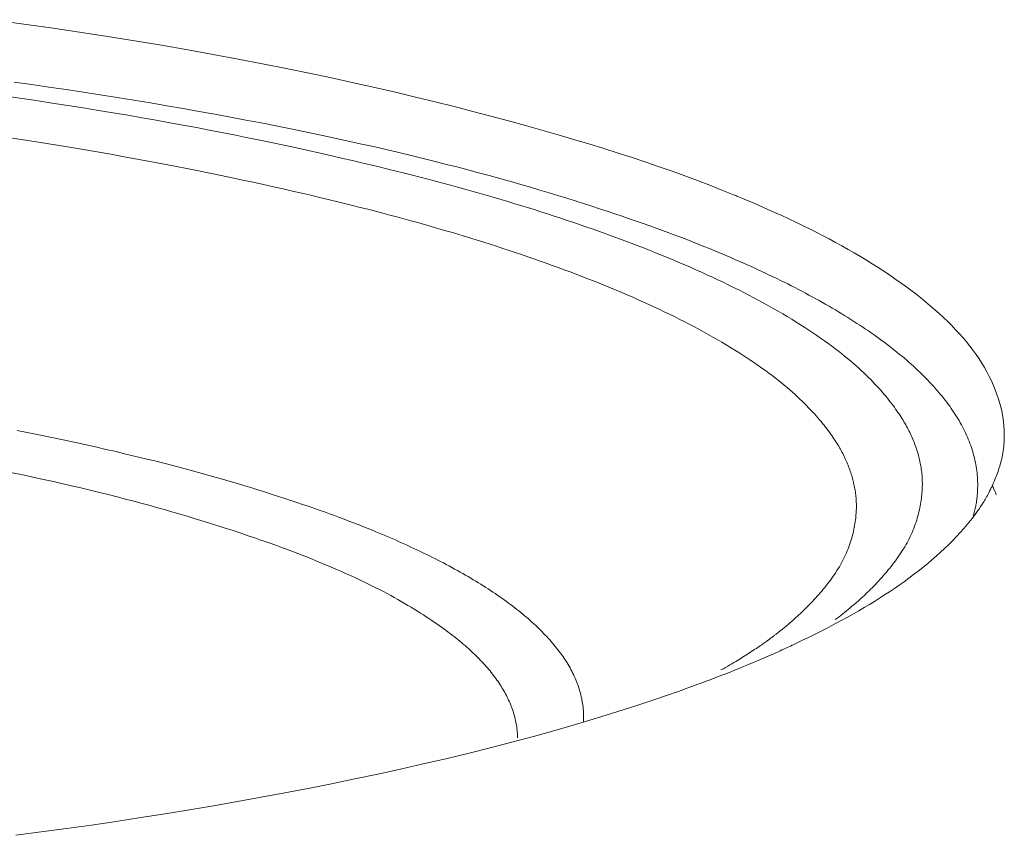
# Model space of a CAD drawing. Units: inches. Extents: x -1479 to 3411, y 1878 to 5300.
# Drawn here: x -1342 to -1324, y 5187 to 5202 of the extents above; entities that cross this region are included whole.
import ezdxf

# ---------------------------------------------------------------- set-up
doc = ezdxf.new("R2010")
doc.units = ezdxf.units.IN
doc.header["$LTSCALE"] = 27.377778
doc.header["$MEASUREMENT"] = 0
doc.layers.get('0').update_dxf_attribs({"lineweight": 0})
doc.layers.add('02___PRT_ALL_AXES', color=7, linetype='Continuous', lineweight=0)

msp = doc.modelspace()

# ---------------------------------------------------------------- linework, layer by layer
at = {"color": 7, "linetype": 'Continuous'}
for points in [[(-1328.892, 5199.021), (-1329.116, 5199.111), (-1329.344, 5199.201), (-1329.576, 5199.289), (-1329.813, 5199.377), (-1330.055, 5199.465), (-1330.302, 5199.552), (-1330.556, 5199.638), (-1330.815, 5199.725), (-1331.082, 5199.811), (-1331.355, 5199.897), (-1331.635, 5199.983), (-1331.924, 5200.07), (-1332.22, 5200.157), (-1332.525, 5200.245), (-1332.839, 5200.333), (-1333.162, 5200.421), (-1333.494, 5200.511), (-1333.836, 5200.601), (-1334.188, 5200.691), (-1334.55, 5200.782), (-1334.922, 5200.873), (-1335.304, 5200.964), (-1335.697, 5201.055), (-1336.1, 5201.145), (-1336.515, 5201.236), (-1336.94, 5201.326), (-1337.377, 5201.416), (-1337.826, 5201.505), (-1338.285, 5201.593), (-1338.757, 5201.681), (-1339.241, 5201.767), (-1339.736, 5201.853), (-1340.244, 5201.937), (-1340.763, 5202.021), (-1341.294, 5202.102), (-1341.837, 5202.183), (-1342.391, 5202.262), (-1342.957, 5202.339)], [(-1330.148, 5197.831), (-1330.26, 5197.877), (-1330.373, 5197.923), (-1330.487, 5197.969), (-1330.602, 5198.014), (-1330.718, 5198.059), (-1330.835, 5198.104), (-1330.953, 5198.148), (-1331.071, 5198.192), (-1331.191, 5198.236), (-1331.311, 5198.28), (-1331.432, 5198.323), (-1331.553, 5198.366), (-1331.675, 5198.409), (-1331.798, 5198.451), (-1331.921, 5198.493), (-1332.045, 5198.535), (-1332.17, 5198.576), (-1332.295, 5198.617), (-1332.421, 5198.658), (-1332.547, 5198.698), (-1332.674, 5198.739), (-1332.802, 5198.779), (-1332.931, 5198.818), (-1333.06, 5198.858), (-1333.19, 5198.897), (-1333.321, 5198.936), (-1333.453, 5198.975), (-1333.585, 5199.013), (-1333.718, 5199.051), (-1333.853, 5199.09), (-1333.988, 5199.127), (-1334.124, 5199.165), (-1334.262, 5199.203), (-1334.402, 5199.241), (-1334.543, 5199.278), (-1334.687, 5199.316), (-1334.833, 5199.354), (-1334.982, 5199.392), (-1335.134, 5199.431), (-1335.289, 5199.469), (-1335.447, 5199.508), (-1335.609, 5199.548), (-1335.775, 5199.588), (-1335.945, 5199.628), (-1336.12, 5199.669), (-1336.3, 5199.711), (-1336.484, 5199.753), (-1336.673, 5199.796), (-1336.867, 5199.839), (-1337.065, 5199.883), (-1337.269, 5199.927), (-1337.477, 5199.972), (-1337.691, 5200.017), (-1337.909, 5200.062), (-1338.133, 5200.108), (-1338.362, 5200.154), (-1338.595, 5200.2), (-1338.834, 5200.246), (-1339.078, 5200.293), (-1339.328, 5200.34), (-1339.582, 5200.386), (-1339.842, 5200.433), (-1340.107, 5200.48), (-1340.378, 5200.527), (-1340.654, 5200.574), (-1340.935, 5200.62), (-1341.221, 5200.667), (-1341.513, 5200.713), (-1341.811, 5200.759), (-1342.114, 5200.805), (-1342.422, 5200.851), (-1342.735, 5200.896)], [(-1331.224, 5197.256), (-1331.331, 5197.3), (-1331.439, 5197.343), (-1331.547, 5197.387), (-1331.657, 5197.43), (-1331.767, 5197.473), (-1331.879, 5197.515), (-1331.991, 5197.558), (-1332.104, 5197.6), (-1332.217, 5197.641), (-1332.332, 5197.683), (-1332.447, 5197.724), (-1332.562, 5197.765), (-1332.679, 5197.806), (-1332.796, 5197.846), (-1332.913, 5197.887), (-1333.031, 5197.926), (-1333.15, 5197.966), (-1333.269, 5198.005), (-1333.388, 5198.044), (-1333.509, 5198.083), (-1333.63, 5198.121), (-1333.751, 5198.159), (-1333.874, 5198.197), (-1333.997, 5198.235), (-1334.121, 5198.272), (-1334.245, 5198.309), (-1334.37, 5198.346), (-1334.497, 5198.383), (-1334.624, 5198.42), (-1334.751, 5198.456), (-1334.88, 5198.492), (-1335.01, 5198.528), (-1335.141, 5198.564), (-1335.274, 5198.6), (-1335.408, 5198.636), (-1335.545, 5198.673), (-1335.684, 5198.709), (-1335.825, 5198.745), (-1335.97, 5198.782), (-1336.117, 5198.819), (-1336.268, 5198.856), (-1336.422, 5198.894), (-1336.58, 5198.932), (-1336.742, 5198.971), (-1336.908, 5199.01), (-1337.079, 5199.05), (-1337.254, 5199.09), (-1337.433, 5199.131), (-1337.618, 5199.173), (-1337.807, 5199.215), (-1338, 5199.257), (-1338.198, 5199.3), (-1338.401, 5199.343), (-1338.609, 5199.386), (-1338.822, 5199.43), (-1339.039, 5199.474), (-1339.261, 5199.518), (-1339.488, 5199.563), (-1339.721, 5199.607), (-1339.958, 5199.652), (-1340.2, 5199.697), (-1340.447, 5199.742), (-1340.699, 5199.787), (-1340.956, 5199.832), (-1341.218, 5199.876), (-1341.486, 5199.921), (-1341.758, 5199.966), (-1342.036, 5200.01), (-1342.318, 5200.055), (-1342.606, 5200.099)], [(-1323.759, 5194.481), (-1323.76, 5194.562), (-1323.765, 5194.644), (-1323.774, 5194.726), (-1323.786, 5194.81), (-1323.802, 5194.894), (-1323.821, 5194.979), (-1323.843, 5195.065), (-1323.869, 5195.15), (-1323.898, 5195.236), (-1323.93, 5195.322), (-1323.965, 5195.407), (-1324.003, 5195.493), (-1324.045, 5195.577), (-1324.089, 5195.662), (-1324.136, 5195.745), (-1324.185, 5195.828), (-1324.238, 5195.91), (-1324.293, 5195.991), (-1324.351, 5196.072), (-1324.412, 5196.151), (-1324.475, 5196.231), (-1324.541, 5196.309), (-1324.61, 5196.387), (-1324.681, 5196.464), (-1324.755, 5196.541), (-1324.832, 5196.617), (-1324.911, 5196.693), (-1324.992, 5196.768), (-1325.076, 5196.843), (-1325.163, 5196.918), (-1325.252, 5196.992), (-1325.343, 5197.066), (-1325.437, 5197.14), (-1325.533, 5197.213), (-1325.631, 5197.286), (-1325.731, 5197.358), (-1325.833, 5197.43), (-1325.938, 5197.502), (-1326.044, 5197.572), (-1326.152, 5197.643), (-1326.262, 5197.713), (-1326.374, 5197.782), (-1326.488, 5197.85), (-1326.603, 5197.918), (-1326.72, 5197.985), (-1326.838, 5198.052), (-1326.958, 5198.118), (-1327.08, 5198.183), (-1327.203, 5198.247), (-1327.328, 5198.311), (-1327.454, 5198.375), (-1327.583, 5198.438), (-1327.713, 5198.501), (-1327.845, 5198.563), (-1327.979, 5198.625), (-1328.115, 5198.687), (-1328.253, 5198.749), (-1328.394, 5198.81), (-1328.536, 5198.872), (-1328.681, 5198.933)], [(-1326.684, 5191.189), (-1326.653, 5191.215), (-1326.622, 5191.241), (-1326.591, 5191.267), (-1326.561, 5191.294), (-1326.531, 5191.32), (-1326.501, 5191.347), (-1326.471, 5191.374), (-1326.442, 5191.401), (-1326.412, 5191.429), (-1326.382, 5191.457), (-1326.353, 5191.486), (-1326.323, 5191.515), (-1326.294, 5191.544), (-1326.264, 5191.574), (-1326.234, 5191.605), (-1326.204, 5191.636), (-1326.174, 5191.668), (-1326.143, 5191.7), (-1326.113, 5191.733), (-1326.083, 5191.766), (-1326.053, 5191.8), (-1326.023, 5191.835), (-1325.993, 5191.869), (-1325.964, 5191.905), (-1325.935, 5191.94), (-1325.906, 5191.976), (-1325.878, 5192.012), (-1325.85, 5192.049), (-1325.822, 5192.086), (-1325.795, 5192.123), (-1325.769, 5192.16), (-1325.743, 5192.197), (-1325.718, 5192.235), (-1325.694, 5192.272), (-1325.67, 5192.31), (-1325.647, 5192.348), (-1325.625, 5192.387), (-1325.603, 5192.425), (-1325.583, 5192.464), (-1325.563, 5192.502), (-1325.544, 5192.541), (-1325.525, 5192.58), (-1325.508, 5192.619), (-1325.491, 5192.658), (-1325.475, 5192.697), (-1325.46, 5192.737), (-1325.446, 5192.776), (-1325.432, 5192.816), (-1325.42, 5192.855), (-1325.408, 5192.894), (-1325.397, 5192.933), (-1325.387, 5192.972), (-1325.378, 5193.01), (-1325.369, 5193.048), (-1325.361, 5193.086), (-1325.354, 5193.123), (-1325.347, 5193.16), (-1325.341, 5193.197), (-1325.336, 5193.232), (-1325.331, 5193.267), (-1325.327, 5193.301), (-1325.323, 5193.335), (-1325.32, 5193.368), (-1325.317, 5193.4), (-1325.315, 5193.432), (-1325.314, 5193.464), (-1325.313, 5193.495), (-1325.312, 5193.525), (-1325.312, 5193.555), (-1325.313, 5193.585), (-1325.314, 5193.615), (-1325.315, 5193.645), (-1325.317, 5193.674), (-1325.319, 5193.703), (-1325.322, 5193.732), (-1325.325, 5193.762), (-1325.329, 5193.791), (-1325.333, 5193.82), (-1325.337, 5193.849), (-1325.342, 5193.878), (-1325.347, 5193.908), (-1325.353, 5193.937), (-1325.359, 5193.966), (-1325.365, 5193.995), (-1325.372, 5194.024), (-1325.38, 5194.053), (-1325.387, 5194.082), (-1325.395, 5194.111), (-1325.404, 5194.14), (-1325.413, 5194.169), (-1325.422, 5194.198), (-1325.432, 5194.227), (-1325.442, 5194.256), (-1325.453, 5194.285), (-1325.464, 5194.314), (-1325.475, 5194.343), (-1325.487, 5194.372), (-1325.499, 5194.401), (-1325.512, 5194.43), (-1325.525, 5194.459), (-1325.538, 5194.488), (-1325.552, 5194.516), (-1325.566, 5194.545), (-1325.581, 5194.574), (-1325.596, 5194.603), (-1325.611, 5194.631), (-1325.627, 5194.66), (-1325.644, 5194.689), (-1325.661, 5194.718), (-1325.678, 5194.747), (-1325.696, 5194.776), (-1325.715, 5194.806), (-1325.734, 5194.836), (-1325.754, 5194.866), (-1325.775, 5194.897), (-1325.797, 5194.928), (-1325.82, 5194.96), (-1325.843, 5194.993), (-1325.868, 5195.026), (-1325.893, 5195.059), (-1325.92, 5195.094), (-1325.948, 5195.129), (-1325.976, 5195.165), (-1326.006, 5195.201), (-1326.037, 5195.238), (-1326.07, 5195.276), (-1326.103, 5195.315), (-1326.138, 5195.354), (-1326.175, 5195.394), (-1326.212, 5195.434), (-1326.251, 5195.476), (-1326.292, 5195.517), (-1326.334, 5195.559), (-1326.378, 5195.602), (-1326.423, 5195.646), (-1326.47, 5195.69), (-1326.519, 5195.734), (-1326.569, 5195.779), (-1326.621, 5195.825), (-1326.675, 5195.871), (-1326.731, 5195.917), (-1326.788, 5195.964), (-1326.847, 5196.012), (-1326.908, 5196.06), (-1326.971, 5196.108), (-1327.036, 5196.157), (-1327.102, 5196.206), (-1327.171, 5196.255), (-1327.242, 5196.305), (-1327.314, 5196.355), (-1327.389, 5196.405), (-1327.465, 5196.456), (-1327.544, 5196.507), (-1327.624, 5196.558), (-1327.706, 5196.609), (-1327.79, 5196.661), (-1327.875, 5196.712), (-1327.961, 5196.763), (-1328.049, 5196.815), (-1328.139, 5196.866), (-1328.229, 5196.917), (-1328.321, 5196.968), (-1328.414, 5197.018), (-1328.508, 5197.069), (-1328.603, 5197.118), (-1328.699, 5197.168), (-1328.795, 5197.217), (-1328.893, 5197.266), (-1328.992, 5197.314), (-1329.091, 5197.362), (-1329.192, 5197.41), (-1329.294, 5197.458), (-1329.396, 5197.505), (-1329.5, 5197.552), (-1329.605, 5197.599), (-1329.711, 5197.646), (-1329.819, 5197.692), (-1329.927, 5197.739), (-1330.037, 5197.785), (-1330.148, 5197.831)], [(-1327.886, 5190.854), (-1327.856, 5190.879), (-1327.826, 5190.905), (-1327.796, 5190.93), (-1327.767, 5190.955), (-1327.738, 5190.981), (-1327.709, 5191.007), (-1327.681, 5191.033), (-1327.652, 5191.059), (-1327.623, 5191.086), (-1327.595, 5191.113), (-1327.566, 5191.14), (-1327.538, 5191.168), (-1327.509, 5191.196), (-1327.481, 5191.225), (-1327.452, 5191.255), (-1327.423, 5191.285), (-1327.394, 5191.315), (-1327.365, 5191.347), (-1327.336, 5191.378), (-1327.306, 5191.411), (-1327.277, 5191.443), (-1327.249, 5191.476), (-1327.22, 5191.51), (-1327.192, 5191.544), (-1327.164, 5191.578), (-1327.136, 5191.613), (-1327.108, 5191.648), (-1327.081, 5191.683), (-1327.055, 5191.718), (-1327.029, 5191.754), (-1327.004, 5191.79), (-1326.979, 5191.826), (-1326.955, 5191.862), (-1326.931, 5191.898), (-1326.909, 5191.935), (-1326.886, 5191.972), (-1326.865, 5192.008), (-1326.844, 5192.045), (-1326.824, 5192.083), (-1326.805, 5192.12), (-1326.786, 5192.157), (-1326.769, 5192.195), (-1326.752, 5192.232), (-1326.736, 5192.27), (-1326.72, 5192.308), (-1326.706, 5192.346), (-1326.692, 5192.384), (-1326.679, 5192.422), (-1326.667, 5192.46), (-1326.656, 5192.497), (-1326.646, 5192.535), (-1326.636, 5192.572), (-1326.627, 5192.609), (-1326.618, 5192.646), (-1326.611, 5192.683), (-1326.604, 5192.718), (-1326.597, 5192.754), (-1326.591, 5192.789), (-1326.586, 5192.823), (-1326.581, 5192.857), (-1326.577, 5192.89), (-1326.574, 5192.922), (-1326.571, 5192.954), (-1326.568, 5192.985), (-1326.566, 5193.016), (-1326.565, 5193.046), (-1326.564, 5193.076), (-1326.564, 5193.106), (-1326.564, 5193.135), (-1326.564, 5193.164), (-1326.565, 5193.192), (-1326.566, 5193.221), (-1326.568, 5193.249), (-1326.57, 5193.277), (-1326.573, 5193.305), (-1326.576, 5193.334), (-1326.579, 5193.362), (-1326.583, 5193.39), (-1326.588, 5193.418), (-1326.592, 5193.446), (-1326.597, 5193.474), (-1326.603, 5193.502), (-1326.609, 5193.53), (-1326.615, 5193.558), (-1326.621, 5193.586), (-1326.628, 5193.614), (-1326.636, 5193.642), (-1326.644, 5193.671), (-1326.652, 5193.699), (-1326.661, 5193.726), (-1326.67, 5193.754), (-1326.679, 5193.782), (-1326.689, 5193.81), (-1326.699, 5193.838), (-1326.71, 5193.866), (-1326.721, 5193.894), (-1326.732, 5193.922), (-1326.744, 5193.95), (-1326.756, 5193.978), (-1326.768, 5194.005), (-1326.781, 5194.033), (-1326.795, 5194.061), (-1326.808, 5194.089), (-1326.823, 5194.116), (-1326.837, 5194.144), (-1326.852, 5194.172), (-1326.867, 5194.199), (-1326.883, 5194.227), (-1326.899, 5194.255), (-1326.916, 5194.283), (-1326.933, 5194.312), (-1326.951, 5194.34), (-1326.97, 5194.369), (-1326.99, 5194.398), (-1327.01, 5194.428), (-1327.031, 5194.458), (-1327.053, 5194.489), (-1327.075, 5194.52), (-1327.099, 5194.552), (-1327.124, 5194.584), (-1327.149, 5194.617), (-1327.176, 5194.651), (-1327.204, 5194.686), (-1327.232, 5194.721), (-1327.262, 5194.757), (-1327.294, 5194.793), (-1327.326, 5194.83), (-1327.36, 5194.868), (-1327.395, 5194.907), (-1327.431, 5194.946), (-1327.469, 5194.985), (-1327.508, 5195.025), (-1327.549, 5195.066), (-1327.591, 5195.107), (-1327.634, 5195.149), (-1327.68, 5195.192), (-1327.726, 5195.235), (-1327.775, 5195.278), (-1327.825, 5195.322), (-1327.877, 5195.366), (-1327.93, 5195.411), (-1327.986, 5195.456), (-1328.043, 5195.502), (-1328.101, 5195.548), (-1328.162, 5195.595), (-1328.224, 5195.642), (-1328.289, 5195.689), (-1328.355, 5195.736), (-1328.423, 5195.784), (-1328.493, 5195.833), (-1328.565, 5195.881), (-1328.639, 5195.93), (-1328.714, 5195.979), (-1328.791, 5196.029), (-1328.87, 5196.078), (-1328.951, 5196.127), (-1329.033, 5196.177), (-1329.117, 5196.226), (-1329.201, 5196.276), (-1329.288, 5196.325), (-1329.375, 5196.374), (-1329.463, 5196.423), (-1329.553, 5196.472), (-1329.644, 5196.521), (-1329.735, 5196.569), (-1329.827, 5196.616), (-1329.921, 5196.664), (-1330.015, 5196.711), (-1330.11, 5196.757), (-1330.206, 5196.804), (-1330.303, 5196.85), (-1330.401, 5196.896), (-1330.5, 5196.941), (-1330.6, 5196.987), (-1330.701, 5197.032), (-1330.803, 5197.077), (-1330.907, 5197.122), (-1331.011, 5197.166), (-1331.117, 5197.211), (-1331.224, 5197.256)], [(-1342.477, 5194.55), (-1342.253, 5194.507), (-1342.033, 5194.462), (-1341.816, 5194.418), (-1341.604, 5194.374), (-1341.395, 5194.33), (-1341.191, 5194.285), (-1340.99, 5194.241), (-1340.793, 5194.196), (-1340.601, 5194.152), (-1340.412, 5194.107), (-1340.227, 5194.063), (-1340.045, 5194.019), (-1339.868, 5193.975), (-1339.694, 5193.931), (-1339.524, 5193.887), (-1339.358, 5193.843), (-1339.196, 5193.8), (-1339.037, 5193.757), (-1338.882, 5193.714), (-1338.73, 5193.671), (-1338.583, 5193.629), (-1338.438, 5193.587), (-1338.297, 5193.546), (-1338.159, 5193.504), (-1338.025, 5193.464), (-1337.894, 5193.423), (-1337.766, 5193.383), (-1337.641, 5193.343), (-1337.52, 5193.304), (-1337.401, 5193.266), (-1337.286, 5193.227), (-1337.173, 5193.19), (-1337.063, 5193.153), (-1336.956, 5193.116), (-1336.852, 5193.08), (-1336.75, 5193.044), (-1336.65, 5193.009), (-1336.553, 5192.974), (-1336.458, 5192.94), (-1336.365, 5192.905), (-1336.273, 5192.871), (-1336.184, 5192.837), (-1336.096, 5192.803), (-1336.009, 5192.77), (-1335.924, 5192.736), (-1335.839, 5192.702), (-1335.756, 5192.669), (-1335.674, 5192.635)], [(-1324.006, 5193.465), (-1323.998, 5193.482), (-1323.989, 5193.502), (-1323.979, 5193.523), (-1323.969, 5193.546), (-1323.958, 5193.571), (-1323.947, 5193.597), (-1323.936, 5193.624), (-1323.925, 5193.653), (-1323.913, 5193.683), (-1323.901, 5193.713), (-1323.89, 5193.745), (-1323.878, 5193.777), (-1323.867, 5193.81), (-1323.856, 5193.843), (-1323.846, 5193.877), (-1323.836, 5193.911), (-1323.826, 5193.945), (-1323.817, 5193.98), (-1323.808, 5194.015), (-1323.8, 5194.051), (-1323.793, 5194.088), (-1323.786, 5194.126), (-1323.78, 5194.165), (-1323.775, 5194.206), (-1323.77, 5194.247), (-1323.766, 5194.29), (-1323.763, 5194.335), (-1323.761, 5194.382), (-1323.759, 5194.431), (-1323.759, 5194.481)], [(-1342.604, 5193.76), (-1342.402, 5193.718), (-1342.203, 5193.676), (-1342.008, 5193.633), (-1341.817, 5193.591), (-1341.63, 5193.548), (-1341.446, 5193.506), (-1341.266, 5193.464), (-1341.09, 5193.421), (-1340.917, 5193.379), (-1340.748, 5193.337), (-1340.582, 5193.295), (-1340.42, 5193.253), (-1340.262, 5193.212), (-1340.107, 5193.17), (-1339.956, 5193.129), (-1339.808, 5193.088), (-1339.664, 5193.048), (-1339.523, 5193.007), (-1339.385, 5192.967), (-1339.25, 5192.928), (-1339.119, 5192.888), (-1338.991, 5192.849), (-1338.866, 5192.811), (-1338.744, 5192.773), (-1338.625, 5192.735), (-1338.51, 5192.697), (-1338.396, 5192.661), (-1338.286, 5192.624), (-1338.179, 5192.588), (-1338.074, 5192.553), (-1337.972, 5192.518), (-1337.873, 5192.484), (-1337.775, 5192.45), (-1337.681, 5192.416), (-1337.588, 5192.383), (-1337.497, 5192.35), (-1337.408, 5192.317), (-1337.321, 5192.284), (-1337.236, 5192.252), (-1337.152, 5192.22), (-1337.069, 5192.188), (-1336.988, 5192.156), (-1336.908, 5192.124), (-1336.828, 5192.091), (-1336.75, 5192.059)], [(-1324.397, 5192.849), (-1324.389, 5192.86), (-1324.38, 5192.871), (-1324.37, 5192.884), (-1324.359, 5192.898), (-1324.348, 5192.913), (-1324.336, 5192.929), (-1324.324, 5192.946), (-1324.311, 5192.963), (-1324.298, 5192.981), (-1324.285, 5192.999), (-1324.271, 5193.018), (-1324.258, 5193.038), (-1324.244, 5193.057), (-1324.23, 5193.077), (-1324.216, 5193.097), (-1324.203, 5193.118), (-1324.189, 5193.138), (-1324.176, 5193.159), (-1324.162, 5193.18), (-1324.149, 5193.202), (-1324.136, 5193.224), (-1324.122, 5193.247), (-1324.108, 5193.27), (-1324.094, 5193.295), (-1324.08, 5193.32), (-1324.066, 5193.347), (-1324.052, 5193.374), (-1324.037, 5193.403), (-1324.022, 5193.433), (-1324.006, 5193.465)], [(-1327.041, 5190.849), (-1326.932, 5190.906), (-1326.826, 5190.964), (-1326.721, 5191.021), (-1326.617, 5191.079), (-1326.516, 5191.138), (-1326.415, 5191.196), (-1326.317, 5191.255), (-1326.219, 5191.315), (-1326.123, 5191.375), (-1326.028, 5191.436), (-1325.934, 5191.498), (-1325.841, 5191.56), (-1325.75, 5191.624), (-1325.659, 5191.688), (-1325.569, 5191.754), (-1325.48, 5191.821), (-1325.391, 5191.889), (-1325.304, 5191.958), (-1325.218, 5192.028), (-1325.134, 5192.099), (-1325.051, 5192.171), (-1324.969, 5192.244), (-1324.89, 5192.317), (-1324.812, 5192.391), (-1324.737, 5192.466), (-1324.664, 5192.542), (-1324.593, 5192.618), (-1324.525, 5192.695), (-1324.46, 5192.772), (-1324.397, 5192.849)], [(-1335.674, 5192.635), (-1335.611, 5192.609), (-1335.549, 5192.583), (-1335.487, 5192.557), (-1335.426, 5192.53), (-1335.366, 5192.504), (-1335.305, 5192.478), (-1335.246, 5192.452), (-1335.186, 5192.425), (-1335.127, 5192.399), (-1335.069, 5192.372), (-1335.011, 5192.345), (-1334.953, 5192.318), (-1334.895, 5192.291), (-1334.838, 5192.264), (-1334.781, 5192.237), (-1334.725, 5192.209), (-1334.669, 5192.182), (-1334.613, 5192.154), (-1334.557, 5192.126), (-1334.502, 5192.098), (-1334.448, 5192.07), (-1334.393, 5192.042), (-1334.339, 5192.013), (-1334.286, 5191.985), (-1334.233, 5191.956), (-1334.181, 5191.928), (-1334.129, 5191.899), (-1334.077, 5191.87), (-1334.026, 5191.841), (-1333.976, 5191.812), (-1333.926, 5191.783), (-1333.876, 5191.754), (-1333.827, 5191.725), (-1333.779, 5191.696), (-1333.731, 5191.667), (-1333.684, 5191.638), (-1333.637, 5191.609), (-1333.591, 5191.579), (-1333.545, 5191.55), (-1333.5, 5191.52), (-1333.456, 5191.491), (-1333.412, 5191.461), (-1333.368, 5191.432), (-1333.326, 5191.402), (-1333.283, 5191.373), (-1333.241, 5191.343), (-1333.2, 5191.313), (-1333.16, 5191.283), (-1333.119, 5191.253), (-1333.08, 5191.223), (-1333.041, 5191.193), (-1333.002, 5191.163), (-1332.964, 5191.133), (-1332.927, 5191.103), (-1332.89, 5191.073), (-1332.854, 5191.043), (-1332.818, 5191.013), (-1332.783, 5190.982), (-1332.749, 5190.952), (-1332.715, 5190.922), (-1332.681, 5190.891), (-1332.648, 5190.861), (-1332.616, 5190.83), (-1332.584, 5190.8), (-1332.553, 5190.769), (-1332.523, 5190.739), (-1332.493, 5190.708), (-1332.463, 5190.677), (-1332.434, 5190.646), (-1332.406, 5190.616), (-1332.378, 5190.585), (-1332.351, 5190.554), (-1332.324, 5190.523), (-1332.298, 5190.492), (-1332.272, 5190.461), (-1332.247, 5190.43), (-1332.223, 5190.399), (-1332.199, 5190.367), (-1332.176, 5190.336), (-1332.153, 5190.305), (-1332.131, 5190.274), (-1332.11, 5190.242), (-1332.089, 5190.211), (-1332.069, 5190.179), (-1332.049, 5190.148), (-1332.03, 5190.116), (-1332.011, 5190.085), (-1331.993, 5190.053), (-1331.976, 5190.022), (-1331.959, 5189.99), (-1331.943, 5189.958), (-1331.927, 5189.926), (-1331.912, 5189.894), (-1331.898, 5189.862), (-1331.884, 5189.83), (-1331.871, 5189.798), (-1331.858, 5189.766), (-1331.846, 5189.734), (-1331.835, 5189.702), (-1331.824, 5189.67), (-1331.814, 5189.638), (-1331.804, 5189.605), (-1331.795, 5189.573), (-1331.787, 5189.541), (-1331.779, 5189.508), (-1331.772, 5189.476), (-1331.766, 5189.443), (-1331.76, 5189.411), (-1331.755, 5189.378), (-1331.75, 5189.346), (-1331.746, 5189.313), (-1331.743, 5189.281), (-1331.74, 5189.249), (-1331.738, 5189.216), (-1331.737, 5189.184), (-1331.736, 5189.152), (-1331.736, 5189.12), (-1331.736, 5189.088), (-1331.737, 5189.057), (-1331.739, 5189.025)], [(-1336.75, 5192.059), (-1336.641, 5192.014), (-1336.537, 5191.97), (-1336.436, 5191.927), (-1336.34, 5191.885), (-1336.247, 5191.844), (-1336.157, 5191.804), (-1336.07, 5191.764), (-1335.986, 5191.725), (-1335.905, 5191.687), (-1335.827, 5191.649), (-1335.75, 5191.611), (-1335.675, 5191.574), (-1335.603, 5191.537), (-1335.531, 5191.5), (-1335.461, 5191.462), (-1335.393, 5191.425), (-1335.325, 5191.388), (-1335.259, 5191.35), (-1335.193, 5191.313), (-1335.129, 5191.276), (-1335.067, 5191.239), (-1335.005, 5191.202), (-1334.945, 5191.165), (-1334.887, 5191.129), (-1334.83, 5191.093), (-1334.774, 5191.057), (-1334.72, 5191.022), (-1334.667, 5190.988), (-1334.616, 5190.954), (-1334.567, 5190.921), (-1334.519, 5190.888), (-1334.473, 5190.856), (-1334.429, 5190.825), (-1334.386, 5190.794), (-1334.344, 5190.763), (-1334.303, 5190.734), (-1334.264, 5190.704), (-1334.226, 5190.675), (-1334.189, 5190.646), (-1334.153, 5190.618), (-1334.118, 5190.589), (-1334.083, 5190.561), (-1334.05, 5190.533), (-1334.017, 5190.505), (-1333.984, 5190.477), (-1333.952, 5190.449), (-1333.921, 5190.421), (-1333.89, 5190.393), (-1333.86, 5190.365), (-1333.83, 5190.336), (-1333.8, 5190.308), (-1333.771, 5190.28), (-1333.743, 5190.252), (-1333.715, 5190.223), (-1333.688, 5190.195), (-1333.661, 5190.166), (-1333.635, 5190.138), (-1333.609, 5190.109), (-1333.583, 5190.081), (-1333.559, 5190.052), (-1333.534, 5190.024), (-1333.51, 5189.995), (-1333.487, 5189.966), (-1333.464, 5189.938), (-1333.442, 5189.909), (-1333.42, 5189.88), (-1333.399, 5189.851), (-1333.378, 5189.822), (-1333.358, 5189.793), (-1333.339, 5189.764), (-1333.319, 5189.735), (-1333.301, 5189.706), (-1333.283, 5189.677), (-1333.265, 5189.648), (-1333.248, 5189.619), (-1333.231, 5189.59), (-1333.215, 5189.56), (-1333.2, 5189.531), (-1333.185, 5189.502), (-1333.17, 5189.472), (-1333.157, 5189.443), (-1333.143, 5189.413), (-1333.13, 5189.384), (-1333.118, 5189.354), (-1333.106, 5189.325), (-1333.095, 5189.295), (-1333.084, 5189.265), (-1333.074, 5189.235), (-1333.065, 5189.205), (-1333.056, 5189.175), (-1333.047, 5189.145), (-1333.039, 5189.115), (-1333.032, 5189.085), (-1333.025, 5189.055), (-1333.019, 5189.025), (-1333.013, 5188.995), (-1333.008, 5188.965), (-1333.003, 5188.935), (-1332.999, 5188.905), (-1332.996, 5188.875), (-1332.993, 5188.845), (-1332.991, 5188.815), (-1332.989, 5188.786), (-1332.988, 5188.756), (-1332.987, 5188.727)], [(-1328.25, 5190.571), (-1328.243, 5190.576), (-1328.235, 5190.582), (-1328.227, 5190.588), (-1328.218, 5190.594), (-1328.209, 5190.601), (-1328.199, 5190.608), (-1328.189, 5190.616), (-1328.178, 5190.624), (-1328.167, 5190.633), (-1328.155, 5190.641), (-1328.143, 5190.65), (-1328.131, 5190.659), (-1328.119, 5190.668), (-1328.107, 5190.678), (-1328.095, 5190.687), (-1328.083, 5190.696), (-1328.071, 5190.706), (-1328.058, 5190.715), (-1328.046, 5190.725), (-1328.033, 5190.735), (-1328.02, 5190.745), (-1328.007, 5190.755), (-1327.994, 5190.766), (-1327.98, 5190.777), (-1327.965, 5190.789), (-1327.951, 5190.801), (-1327.935, 5190.813), (-1327.919, 5190.826), (-1327.903, 5190.84), (-1327.886, 5190.854)], [(-1328.25, 5190.571), (-1328.264, 5190.561), (-1328.279, 5190.55), (-1328.297, 5190.537), (-1328.316, 5190.524), (-1328.337, 5190.509), (-1328.359, 5190.493), (-1328.383, 5190.477), (-1328.408, 5190.46), (-1328.433, 5190.442), (-1328.46, 5190.424), (-1328.487, 5190.406), (-1328.515, 5190.387), (-1328.544, 5190.368), (-1328.573, 5190.349), (-1328.602, 5190.33), (-1328.631, 5190.311), (-1328.661, 5190.292), (-1328.69, 5190.273), (-1328.721, 5190.254), (-1328.752, 5190.235), (-1328.784, 5190.215), (-1328.817, 5190.195), (-1328.851, 5190.175), (-1328.886, 5190.154), (-1328.922, 5190.133), (-1328.961, 5190.11), (-1329.001, 5190.088), (-1329.042, 5190.064), (-1329.086, 5190.039), (-1329.132, 5190.014)], [(-1330.35, 5189.465), (-1330.306, 5189.48), (-1330.257, 5189.497), (-1330.203, 5189.516), (-1330.146, 5189.536), (-1330.085, 5189.557), (-1330.021, 5189.579), (-1329.954, 5189.603), (-1329.884, 5189.628), (-1329.812, 5189.654), (-1329.739, 5189.68), (-1329.663, 5189.708), (-1329.587, 5189.736), (-1329.509, 5189.764), (-1329.431, 5189.793), (-1329.352, 5189.823), (-1329.274, 5189.852), (-1329.195, 5189.882), (-1329.116, 5189.913), (-1329.036, 5189.944), (-1328.954, 5189.976), (-1328.872, 5190.009), (-1328.787, 5190.043), (-1328.701, 5190.079), (-1328.611, 5190.116), (-1328.52, 5190.154), (-1328.425, 5190.195), (-1328.327, 5190.237), (-1328.225, 5190.282), (-1328.119, 5190.329), (-1328.009, 5190.378)], [(-1342.5, 5186.881), (-1342.019, 5186.944), (-1341.542, 5187.009), (-1341.069, 5187.076), (-1340.599, 5187.145), (-1340.133, 5187.216), (-1339.67, 5187.289), (-1339.21, 5187.364), (-1338.753, 5187.441), (-1338.3, 5187.52), (-1337.849, 5187.601), (-1337.402, 5187.685), (-1336.957, 5187.771), (-1336.515, 5187.859), (-1336.076, 5187.949), (-1335.639, 5188.041), (-1335.206, 5188.136), (-1334.776, 5188.233), (-1334.35, 5188.332), (-1333.928, 5188.434), (-1333.51, 5188.539), (-1333.097, 5188.645), (-1332.688, 5188.755), (-1332.284, 5188.867), (-1331.886, 5188.981), (-1331.493, 5189.098), (-1331.106, 5189.218), (-1330.725, 5189.34), (-1330.35, 5189.465)]]:
    msp.add_lwpolyline(points, dxfattribs=at)
for centre, radius, start, end in [((-1338.372, 5175.885), 25.002, 67.5209, 67.7175), ((-1338.152, 5176.418), 24.426, 67.1853, 67.5214), ((-1326.463, 5192.389), 2.72, 22.4048, 24.0208), ((-1326.367, 5192.429), 2.617, 20.1903, 22.408), ((-1331.441, 5196.92), 7.448, 306.9564, 309.6966), ((-1335.019, 5206.054), 17.171, 295.0485, 297.6876), ((-1336.135, 5208.408), 19.776, 294.2608, 295.0905)]:
    msp.add_arc(centre, radius, start, end, dxfattribs=at)
at = {"layer": '02___PRT_ALL_AXES', "color": 7, "linetype": 'Continuous'}
for points in [[(-1329.247, 5197.958), (-1329.351, 5198.001), (-1329.457, 5198.043), (-1329.563, 5198.086), (-1329.671, 5198.129), (-1329.781, 5198.171), (-1329.892, 5198.214), (-1330.006, 5198.257), (-1330.121, 5198.3), (-1330.239, 5198.343), (-1330.359, 5198.387), (-1330.482, 5198.431), (-1330.608, 5198.476), (-1330.737, 5198.521), (-1330.869, 5198.567), (-1331.004, 5198.613), (-1331.143, 5198.66), (-1331.286, 5198.708), (-1331.432, 5198.756), (-1331.582, 5198.805), (-1331.736, 5198.854), (-1331.894, 5198.904), (-1332.055, 5198.955), (-1332.221, 5199.006), (-1332.391, 5199.058), (-1332.565, 5199.11), (-1332.743, 5199.163), (-1332.926, 5199.216), (-1333.113, 5199.269), (-1333.305, 5199.323), (-1333.501, 5199.377), (-1333.702, 5199.432), (-1333.907, 5199.487), (-1334.117, 5199.542), (-1334.332, 5199.597), (-1334.552, 5199.653), (-1334.776, 5199.709), (-1335.005, 5199.765), (-1335.239, 5199.821), (-1335.478, 5199.877), (-1335.722, 5199.933), (-1335.97, 5199.989), (-1336.224, 5200.046), (-1336.483, 5200.102), (-1336.746, 5200.158), (-1337.015, 5200.214), (-1337.289, 5200.27), (-1337.568, 5200.326), (-1337.851, 5200.381), (-1338.139, 5200.436), (-1338.431, 5200.491), (-1338.727, 5200.546), (-1339.027, 5200.6), (-1339.331, 5200.654), (-1339.638, 5200.707), (-1339.949, 5200.76), (-1340.263, 5200.812), (-1340.58, 5200.863), (-1340.899, 5200.914), (-1341.221, 5200.964), (-1341.545, 5201.013), (-1341.872, 5201.061), (-1342.2, 5201.109), (-1342.531, 5201.155)], [(-1329.247, 5197.958), (-1329.17, 5197.926), (-1329.093, 5197.894), (-1329.017, 5197.861), (-1328.942, 5197.829), (-1328.867, 5197.797), (-1328.792, 5197.764), (-1328.718, 5197.732), (-1328.645, 5197.699), (-1328.572, 5197.666), (-1328.499, 5197.633), (-1328.427, 5197.6), (-1328.356, 5197.567), (-1328.285, 5197.534), (-1328.214, 5197.5), (-1328.144, 5197.467), (-1328.074, 5197.433), (-1328.004, 5197.399), (-1327.935, 5197.364), (-1327.866, 5197.33), (-1327.798, 5197.296), (-1327.73, 5197.261), (-1327.663, 5197.226), (-1327.596, 5197.191), (-1327.53, 5197.156), (-1327.464, 5197.121), (-1327.399, 5197.086), (-1327.334, 5197.05), (-1327.27, 5197.015), (-1327.207, 5196.979), (-1327.144, 5196.944), (-1327.082, 5196.908), (-1327.021, 5196.872), (-1326.96, 5196.837), (-1326.9, 5196.801), (-1326.84, 5196.765), (-1326.781, 5196.729), (-1326.723, 5196.693), (-1326.666, 5196.657), (-1326.609, 5196.62), (-1326.553, 5196.584), (-1326.497, 5196.548), (-1326.442, 5196.511), (-1326.388, 5196.475), (-1326.334, 5196.439), (-1326.281, 5196.402), (-1326.229, 5196.365), (-1326.177, 5196.329), (-1326.126, 5196.292), (-1326.076, 5196.255), (-1326.026, 5196.218), (-1325.977, 5196.182), (-1325.929, 5196.145), (-1325.882, 5196.108), (-1325.835, 5196.071), (-1325.788, 5196.034), (-1325.743, 5195.996), (-1325.698, 5195.959), (-1325.653, 5195.922), (-1325.61, 5195.885), (-1325.567, 5195.847), (-1325.525, 5195.81), (-1325.483, 5195.772), (-1325.442, 5195.735), (-1325.402, 5195.697), (-1325.362, 5195.66), (-1325.323, 5195.622), (-1325.285, 5195.584), (-1325.247, 5195.546), (-1325.211, 5195.509), (-1325.174, 5195.471), (-1325.139, 5195.433), (-1325.104, 5195.395), (-1325.07, 5195.357), (-1325.036, 5195.319), (-1325.004, 5195.28), (-1324.972, 5195.242), (-1324.94, 5195.204), (-1324.909, 5195.166), (-1324.879, 5195.127), (-1324.85, 5195.089), (-1324.821, 5195.05), (-1324.794, 5195.012), (-1324.766, 5194.973), (-1324.74, 5194.934), (-1324.714, 5194.896), (-1324.689, 5194.857), (-1324.664, 5194.818), (-1324.64, 5194.779), (-1324.617, 5194.74), (-1324.595, 5194.701), (-1324.573, 5194.662), (-1324.552, 5194.623), (-1324.532, 5194.584), (-1324.513, 5194.545), (-1324.494, 5194.506), (-1324.476, 5194.467), (-1324.459, 5194.427), (-1324.442, 5194.388), (-1324.426, 5194.348), (-1324.411, 5194.309), (-1324.396, 5194.269), (-1324.383, 5194.229), (-1324.37, 5194.189), (-1324.357, 5194.15), (-1324.346, 5194.11), (-1324.335, 5194.07), (-1324.325, 5194.03), (-1324.316, 5193.989), (-1324.307, 5193.949), (-1324.299, 5193.909), (-1324.292, 5193.869), (-1324.286, 5193.829), (-1324.28, 5193.789), (-1324.276, 5193.749), (-1324.272, 5193.709), (-1324.268, 5193.669), (-1324.266, 5193.63), (-1324.264, 5193.59), (-1324.263, 5193.551), (-1324.263, 5193.512)], [(-1324.263, 5193.512), (-1324.263, 5193.501), (-1324.263, 5193.488), (-1324.264, 5193.474), (-1324.264, 5193.459), (-1324.265, 5193.444), (-1324.266, 5193.427), (-1324.266, 5193.409), (-1324.268, 5193.39), (-1324.269, 5193.371), (-1324.27, 5193.352), (-1324.272, 5193.331), (-1324.274, 5193.311), (-1324.276, 5193.29), (-1324.278, 5193.269), (-1324.28, 5193.248), (-1324.283, 5193.227), (-1324.286, 5193.206), (-1324.289, 5193.184), (-1324.292, 5193.163), (-1324.296, 5193.141), (-1324.3, 5193.119), (-1324.305, 5193.096), (-1324.31, 5193.072), (-1324.315, 5193.048), (-1324.321, 5193.023), (-1324.328, 5192.998), (-1324.335, 5192.971), (-1324.342, 5192.944), (-1324.351, 5192.915), (-1324.36, 5192.885)]]:
    msp.add_lwpolyline(points, dxfattribs=at)

doc.saveas('drawing.dxf')
